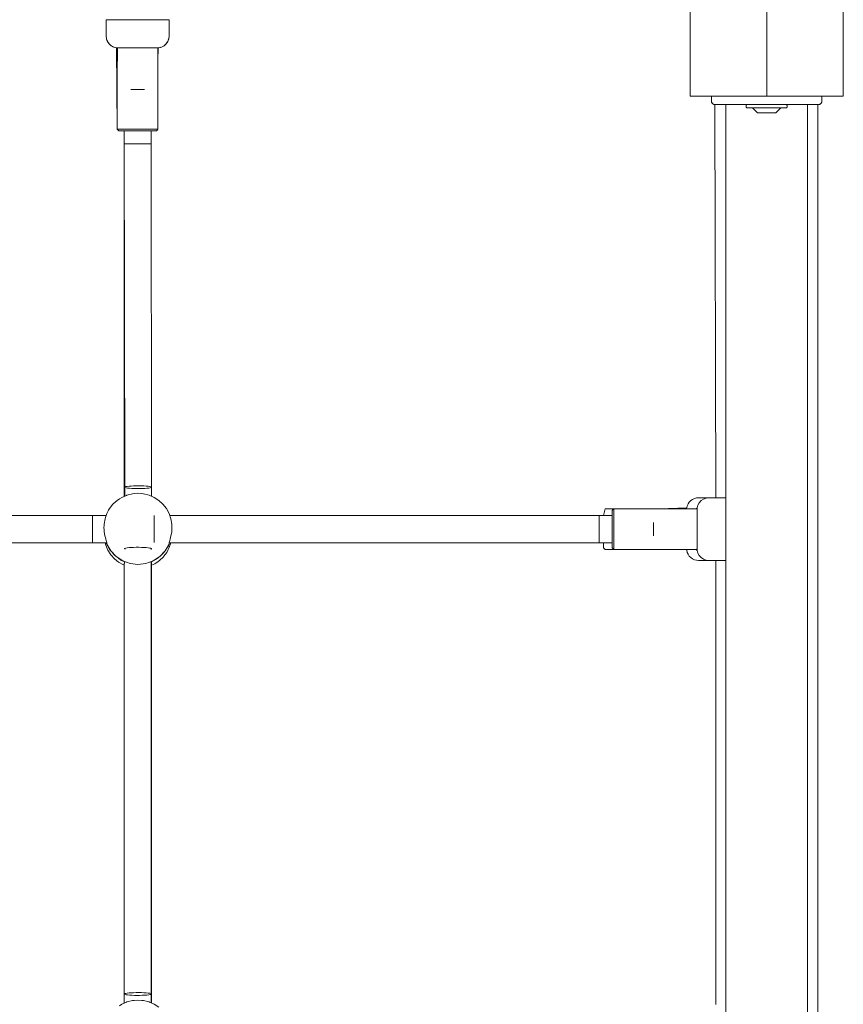
# Paper-space layout 'Sht-3' of a CAD drawing. Units: millimetres. Extents: x -4660 to 4765, y -5132 to 4942.
# Drawn here: x 2378 to 2862, y 1628 to 2207 of the extents above; entities that cross this region are included whole.
import ezdxf

# ---------------------------------------------------------------- set-up
doc = ezdxf.new("R2010")
doc.units = ezdxf.units.MM
for name, color, linetype, lineweight in [('EF-Climber-Mega Net-Rope', 7, 'Continuous', 5), ('EF-Climber-Mega Net-Steel handrail', 7, 'Continuous', 5), ('EF-Components- Rope Junctions', 7, 'Continuous', 5), ('EF-Components-Ali Ferrals', 7, 'Continuous', 5), ('EF-Components-Black Caps', 7, 'Continuous', 5), ('EF-Components-ZP Fastenings', 7, 'Continuous', 5), ('EF-Post-Timber', 7, 'Continuous', 5), ('Equipment-2D', 7, 'Continuous', 5), ('None', 7, 'Continuous', 5), ('Working-None', 7, 'Continuous', 5)]:
    doc.layers.add(name, color=color, linetype=linetype, lineweight=lineweight)

# ---------------------------------------------------------------- blocks, each defined once
blk = doc.blocks.new('Group')
at = {"layer": 'EF-Climber-Mega Net-Rope', "color": 7, "linetype": 'Continuous', "lineweight": 5, "transparency": 33554687}
for p, q in [((2439.03, 2141.86), (2439.31, 1932.28)), ((2439.31, 1932.28), (2439.03, 2141.86)), ((2439.03, 2141.86), (2439.31, 1932.28)), ((2439.09, 1926.78), (2439.03, 2141.86)), ((2439.03, 2141.86), (2439.09, 1926.78)), ((2455.09, 1926.8), (2454.79, 2141.86)), ((2454.79, 2141.86), (2455.09, 1926.8)), ((2439.32, 1926.88), (2439.31, 1931.93)), ((2439.31, 1931.93), (2439.32, 1926.88)), ((2439.32, 1926.88), (2439.31, 1931.93)), ((2439.31, 1931.93), (2439.32, 1926.88)), ((2077.84, 1915.43), (2428.38, 1915.43)), ((2465.84, 1915.43), (2726.15, 1915.43)), ((2077.44, 1899.43), (2428.78, 1899.43)), ((2465.44, 1899.43), (2726.15, 1899.43)), ((2439.09, 1887.26), (2439.09, 1628.37)), ((2439.09, 1628.37), (2439.09, 1887.26)), ((2454.87, 1888.25), (2454.88, 1633.86)), ((2455.09, 1888.33), (2455.07, 1633.64)), ((2455.07, 1633.64), (2455.09, 1888.33)), ((2454.88, 1633.51), (2454.88, 1628.49)), ((2455.07, 1633.63), (2455.07, 1628.4)), ((2455.07, 1628.4), (2455.07, 1633.63))]:
    blk.add_line(p, q, dxfattribs=at)
at = {"layer": 'EF-Climber-Mega Net-Steel handrail', "color": 7, "linetype": 'Continuous', "lineweight": 5, "transparency": 33554687}
for p, q in [((2784.61, 2162.45), (2784.61, 2159.45)), ((2784.61, 2159.45), (2784.71, 2158.84)), ((2784.71, 2158.84), (2784.99, 2158.28)), ((2784.99, 2158.28), (2785.44, 2157.84)), ((2785.44, 2157.84), (2785.99, 2157.55)), ((2785.99, 2157.55), (2786.61, 2157.45)), ((2786.61, 2157.45), (2839.61, 2157.45)), ((2793.15, 2157.45), (2793.15, -733.19)), ((2839.61, 2157.45), (2847.61, 2157.45)), ((2841.15, 2157.45), (2841.15, -733.19)), ((2847.61, 2157.45), (2848.23, 2157.55)), ((2848.23, 2157.55), (2848.79, 2157.84)), ((2848.79, 2157.84), (2849.23, 2158.28)), ((2849.23, 2158.28), (2849.52, 2158.84)), ((2849.52, 2158.84), (2849.61, 2159.45)), ((2849.61, 2162.45), (2849.61, 2159.45))]:
    blk.add_line(p, q, dxfattribs=at)
at = {"layer": 'EF-Components- Rope Junctions', "color": 7, "linetype": 'Continuous', "lineweight": 5, "transparency": 33554687}
for p, q in [((2434.83, 1924.33), (2436.16, 1925.2)), ((2436.16, 1925.2), (2437.59, 1926.13)), ((2437.59, 1926.13), (2440.28, 1927.3)), ((2440.28, 1927.3), (2440.62, 1927.45)), ((2440.62, 1927.45), (2443.82, 1928.25)), ((2443.82, 1928.25), (2444.8, 1928.33)), ((2444.8, 1928.33), (2447.11, 1928.53)), ((2447.11, 1928.53), (2449.43, 1928.33)), ((2449.43, 1928.33), (2450.4, 1928.25)), ((2450.4, 1928.25), (2453.61, 1927.45)), ((2453.61, 1927.45), (2456.63, 1926.13)), ((2456.63, 1926.13), (2459.4, 1924.33)), ((2429.85, 1918.55), (2430.37, 1919.51)), ((2430.37, 1919.51), (2432.4, 1922.11)), ((2432.4, 1922.11), (2432.58, 1922.27)), ((2432.58, 1922.27), (2434.83, 1924.33)), ((2459.4, 1924.33), (2461.83, 1922.11)), ((2461.83, 1922.11), (2463.86, 1919.51)), ((2463.86, 1919.51), (2465.43, 1916.62)), ((2427.18, 1910.27), (2427.72, 1913.52)), ((2427.72, 1913.52), (2428, 1914.32)), ((2428, 1914.32), (2428.8, 1916.62)), ((2428.8, 1916.62), (2429.85, 1918.55)), ((2465.43, 1916.62), (2466.5, 1913.52)), ((2466.5, 1913.52), (2467.04, 1910.27)), ((2427.15, 1909.47), (2427.11, 1908.32)), ((2427.11, 1908.32), (2427.15, 1907.06)), ((2427.18, 1910.27), (2427.15, 1909.47)), ((2467.04, 1910.27), (2467.08, 1909.47)), ((2467.11, 1908.32), (2467.07, 1907.07)), ((2467.08, 1909.47), (2467.11, 1908.32)), ((2427.15, 1907.06), (2427.27, 1905.82)), ((2427.27, 1905.82), (2427.42, 1904.79)), ((2427.42, 1904.79), (2427.67, 1903.49)), ((2427.67, 1903.49), (2427.93, 1902.45)), ((2427.93, 1902.45), (2428.19, 1901.55)), ((2466.3, 1902.46), (2466.04, 1901.55)), ((2466.55, 1903.49), (2466.3, 1902.46)), ((2466.81, 1904.79), (2466.55, 1903.49)), ((2466.96, 1905.82), (2466.81, 1904.79)), ((2467.07, 1907.07), (2466.96, 1905.82)), ((2427.79, 1899.43), (2428.14, 1898.01)), ((2428.14, 1898.01), (2429.4, 1895.07)), ((2428.19, 1901.55), (2428.43, 1900.78)), ((2428.43, 1900.78), (2428.62, 1900.19)), ((2428.44, 1899.43), (2428.78, 1898.75)), ((2428.62, 1900.19), (2428.75, 1899.74)), ((2428.75, 1899.74), (2428.78, 1899.54)), ((2428.78, 1899.54), (2428.78, 1899.47)), ((2428.78, 1899.47), (2428.78, 1898.51)), ((2428.78, 1898.51), (2431.07, 1894.59)), ((2429.67, 1897), (2430.4, 1895.54)), ((2463.16, 1894.59), (2465.44, 1898.51)), ((2464.06, 1896.15), (2464.99, 1897.54)), ((2464.06, 1896.15), (2464.99, 1897.54)), ((2464.93, 1895.41), (2465.51, 1896.51)), ((2464.99, 1897.54), (2465.17, 1898.04)), ((2464.99, 1897.54), (2465.17, 1898.04)), ((2465.48, 1899.74), (2465.44, 1899.54)), ((2465.44, 1899.54), (2465.44, 1899.47)), ((2465.44, 1898.51), (2465.44, 1899.47)), ((2465.44, 1898.79), (2465.67, 1899.43)), ((2465.44, 1898.79), (2465.67, 1899.43)), ((2465.61, 1900.19), (2465.48, 1899.74)), ((2465.51, 1896.51), (2466.49, 1899.43)), ((2465.8, 1900.79), (2465.61, 1900.19)), ((2466.04, 1901.55), (2465.8, 1900.79)), ((2429.4, 1895.07), (2431.12, 1892.36)), ((2430.4, 1895.54), (2430.77, 1895.1)), ((2431.07, 1894.59), (2434.26, 1891.23)), ((2431.12, 1892.36), (2433.26, 1889.96)), ((2432.27, 1893.33), (2433.39, 1892)), ((2433.39, 1892), (2433.86, 1891.65)), ((2434.26, 1891.23), (2438.14, 1888.69)), ((2435.71, 1890.28), (2437.11, 1889.24)), ((2456.09, 1888.69), (2459.97, 1891.23)), ((2457.49, 1889.61), (2459.06, 1890.51)), ((2457.49, 1889.61), (2459.06, 1890.51)), ((2459.06, 1890.51), (2459.48, 1890.91)), ((2459.06, 1890.51), (2459.48, 1890.91)), ((2459.76, 1888.9), (2462.08, 1891.12)), ((2459.97, 1891.23), (2463.16, 1894.59)), ((2461.17, 1892.49), (2462.43, 1893.68)), ((2461.17, 1892.49), (2462.43, 1893.68)), ((2462.08, 1891.12), (2462.41, 1891.55)), ((2462.41, 1891.55), (2464.02, 1893.68)), ((2462.43, 1893.68), (2462.75, 1894.17)), ((2462.43, 1893.68), (2462.75, 1894.17)), ((2464.02, 1893.68), (2464.93, 1895.41)), ((2433.26, 1889.96), (2435.75, 1887.94)), ((2435.75, 1887.94), (2438.54, 1886.34)), ((2437.11, 1889.24), (2437.91, 1888.84)), ((2438.14, 1888.69), (2442.5, 1887.11)), ((2438.39, 1888.6), (2439.11, 1888.24)), ((2438.54, 1886.34), (2439.09, 1886.13)), ((2439.11, 1888.34), (2439.11, 1888.24)), ((2439.11, 1888.24), (2439.11, 1888.34)), ((2439.11, 1887.26), (2439.11, 1888.24)), ((2439.11, 1888.24), (2439.11, 1887.26)), ((2442.5, 1887.11), (2447.11, 1886.58)), ((2447.11, 1886.58), (2451.73, 1887.11)), ((2451.73, 1887.11), (2456.09, 1888.69)), ((2455.09, 1887.16), (2455.11, 1887.21)), ((2455.11, 1887.21), (2455.09, 1887.16)), ((2455.09, 1886.13), (2457.11, 1887.08)), ((2455.11, 1888.24), (2455.59, 1888.51)), ((2455.11, 1888.24), (2455.59, 1888.51)), ((2455.11, 1888.34), (2455.11, 1888.24)), ((2455.11, 1887.21), (2455.11, 1888.24)), ((2457.11, 1887.08), (2459.03, 1888.4)), ((2459.03, 1888.4), (2459.76, 1888.9)), ((2443.82, 1629.85), (2440.62, 1629.04)), ((2444.8, 1629.93), (2443.82, 1629.85)), ((2447.11, 1630.12), (2444.8, 1629.93)), ((2449.43, 1629.93), (2447.11, 1630.12)), ((2450.4, 1629.85), (2449.43, 1629.93)), ((2453.61, 1629.04), (2450.4, 1629.85)), ((2437.59, 1627.72), (2436.16, 1626.79)), ((2440.28, 1628.89), (2437.59, 1627.72)), ((2440.62, 1629.04), (2440.28, 1628.89)), ((2453.94, 1628.89), (2453.61, 1629.04)), ((2456.63, 1627.72), (2453.94, 1628.89)), ((2459.4, 1625.92), (2456.63, 1627.72))]:
    blk.add_line(p, q, dxfattribs=at)
at = {"layer": 'EF-Components-Ali Ferrals', "color": 7, "linetype": 'Continuous', "lineweight": 5, "transparency": 33554687}
for p, q in [((2434.96, 2174.86), (2435.04, 2190.86)), ((2458.75, 2190.86), (2458.79, 2174.86)), ((2434.93, 2142.86), (2434.96, 2174.86)), ((2458.79, 2174.86), (2458.89, 2142.86)), ((2434.93, 2142.86), (2435.35, 2142.86)), ((2434.93, 2142.86), (2435.85, 2141.86)), ((2435.01, 2142.86), (2435.35, 2142.86)), ((2435.35, 2142.86), (2436.31, 2142.86)), ((2435.98, 2142.86), (2436.31, 2142.86)), ((2436.31, 2142.86), (2437.76, 2142.86)), ((2437.71, 2142.86), (2437.76, 2142.86)), ((2437.76, 2142.86), (2441.87, 2142.86)), ((2440.45, 2142.86), (2441.87, 2142.86)), ((2441.87, 2142.86), (2444.33, 2142.86)), ((2443.36, 2142.86), (2444.33, 2142.86)), ((2444.33, 2142.86), (2449.49, 2142.86)), ((2449.49, 2142.86), (2451.95, 2142.86)), ((2451.95, 2142.86), (2454.17, 2142.86)), ((2454.17, 2142.86), (2456.05, 2142.86)), ((2456.05, 2142.86), (2457.51, 2142.86)), ((2456.11, 2142.86), (2457.51, 2142.86)), ((2457.51, 2142.86), (2458.47, 2142.86)), ((2457.97, 2141.86), (2458.43, 2142.36)), ((2458.43, 2142.36), (2458.89, 2142.86)), ((2458.89, 2142.86), (2458.47, 2142.86)), ((2726.65, 1918.94), (2727.15, 1919.4)), ((2727.15, 1919.4), (2753.75, 1919.35)), ((2727.15, 1919.31), (2727.15, 1919.4)), ((2727.15, 1919.4), (2727.15, 1919.31)), ((2759.15, 1919.36), (2727.15, 1919.31)), ((2757.42, 1919.34), (2727.15, 1919.31)), ((2727.15, 1919.31), (2727.15, 1918.97)), ((2727.15, 1919.31), (2727.15, 1918.97)), ((2775.67, 1919.38), (2759.15, 1919.36)), ((2726.15, 1918.48), (2726.65, 1918.94)), ((2726.15, 1918.08), (2726.15, 1918.48)), ((2726.15, 1917.18), (2726.15, 1918.08)), ((2726.15, 1915.83), (2726.15, 1917.18)), ((2726.15, 1915.83), (2726.15, 1914.08)), ((2726.15, 1914.08), (2726.15, 1915.83)), ((2726.15, 1912.02), (2726.15, 1914.08)), ((2727.15, 1918.97), (2727.15, 1918.4)), ((2727.15, 1918.97), (2727.15, 1918.4)), ((2727.15, 1918.4), (2727.15, 1918)), ((2727.15, 1918.4), (2727.15, 1918)), ((2727.15, 1918), (2727.15, 1916.7)), ((2727.15, 1918), (2727.15, 1916.7)), ((2727.15, 1916.7), (2727.15, 1916.53)), ((2727.15, 1916.7), (2727.15, 1916.53)), ((2727.15, 1916.53), (2727.15, 1914.64)), ((2727.15, 1916.53), (2727.15, 1914.64)), ((2727.15, 1914.64), (2727.15, 1914.34)), ((2727.15, 1914.64), (2727.15, 1914.34)), ((2727.15, 1914.34), (2727.15, 1912.41)), ((2727.15, 1914.34), (2727.15, 1912.41)), ((2726.15, 1909.75), (2726.15, 1912.02)), ((2726.15, 1907.37), (2726.15, 1909.75)), ((2727.15, 1912.41), (2727.15, 1911.65)), ((2727.15, 1912.41), (2727.15, 1911.65)), ((2727.15, 1911.65), (2727.15, 1909.94)), ((2727.15, 1911.65), (2727.15, 1909.94)), ((2727.15, 1909.94), (2727.15, 1908.65)), ((2727.15, 1909.94), (2727.15, 1908.65)), ((2727.15, 1908.65), (2727.15, 1907.36)), ((2727.15, 1908.65), (2727.15, 1907.36)), ((2726.15, 1904.99), (2726.15, 1907.37)), ((2726.15, 1902.72), (2726.15, 1904.99)), ((2726.15, 1900.68), (2726.15, 1902.72)), ((2727.15, 1907.36), (2727.15, 1905.46)), ((2727.15, 1907.36), (2727.15, 1905.46)), ((2727.15, 1905.46), (2727.15, 1904.78)), ((2727.15, 1905.46), (2727.15, 1904.78)), ((2727.15, 1904.78), (2727.15, 1902.41)), ((2727.15, 1904.78), (2727.15, 1902.41)), ((2727.15, 1902.41), (2727.15, 1902.33)), ((2727.15, 1902.41), (2727.15, 1902.33)), ((2727.15, 1902.33), (2727.15, 1900.11)), ((2727.15, 1902.33), (2727.15, 1900.11)), ((2726.15, 1898.95), (2726.15, 1900.68)), ((2726.15, 1898.95), (2726.15, 1897.61)), ((2726.15, 1897.61), (2726.15, 1898.95)), ((2726.15, 1896.74), (2726.15, 1897.61)), ((2726.15, 1896.36), (2726.15, 1896.74)), ((2727.15, 1895.44), (2726.15, 1896.36)), ((2727.15, 1900.11), (2727.15, 1899.43)), ((2727.15, 1900.11), (2727.15, 1899.43)), ((2727.15, 1899.43), (2727.15, 1898.24)), ((2727.15, 1899.43), (2727.15, 1898.24)), ((2727.15, 1898.24), (2727.15, 1897.27)), ((2727.15, 1898.24), (2727.15, 1897.27)), ((2727.15, 1897.27), (2727.15, 1896.79)), ((2727.15, 1897.27), (2727.15, 1896.79)), ((2727.15, 1896.79), (2727.15, 1895.86)), ((2727.15, 1896.79), (2727.15, 1895.86)), ((2727.15, 1895.86), (2727.15, 1895.85)), ((2727.15, 1895.86), (2727.15, 1895.85)), ((2727.15, 1895.85), (2727.15, 1895.44)), ((2727.15, 1895.85), (2727.15, 1895.44)), ((2727.15, 1895.44), (2759.15, 1895.43)), ((2759.15, 1895.43), (2775.56, 1895.45))]:
    blk.add_line(p, q, dxfattribs=at)
at = {"layer": 'EF-Components-Black Caps', "color": 7, "linetype": 'Continuous', "lineweight": 5, "transparency": 33554687}
for p, q in [((2428.4, 2207.36), (2442.79, 2207.36)), ((2428.4, 2207.36), (2428.4, 2197.78)), ((2442.79, 2207.36), (2446.09, 2207.36)), ((2446.09, 2207.36), (2446.9, 2207.36)), ((2446.09, 2207.36), (2446.9, 2207.36)), ((2446.9, 2207.36), (2446.9, 2207.36)), ((2446.9, 2207.36), (2446.9, 2207.36)), ((2446.9, 2207.36), (2446.9, 2207.36)), ((2447.7, 2207.36), (2446.9, 2207.36)), ((2446.9, 2207.36), (2447.7, 2207.36)), ((2446.9, 2207.36), (2446.9, 2207.36)), ((2447.7, 2207.36), (2451.02, 2207.36)), ((2451.02, 2207.36), (2465.4, 2207.36)), ((2465.4, 2207.36), (2465.39, 2197.78)), ((2428.4, 2197.78), (2428.61, 2196.13)), ((2465.19, 2196.13), (2465.39, 2197.78)), ((2428.61, 2196.13), (2429.19, 2194.58)), ((2429.19, 2194.58), (2430.12, 2193.2)), ((2430.12, 2193.2), (2431.35, 2192.08)), ((2431.35, 2192.08), (2432.81, 2191.29)), ((2461, 2191.29), (2462.45, 2192.08)), ((2462.45, 2192.08), (2463.68, 2193.2)), ((2463.68, 2193.2), (2464.61, 2194.58)), ((2464.61, 2194.58), (2465.19, 2196.13)), ((2432.81, 2191.29), (2434.4, 2190.86)), ((2434.4, 2190.86), (2459.39, 2190.86)), ((2459.39, 2190.86), (2461, 2191.29)), ((2778.52, 1924.19), (2779.89, 1925.12)), ((2779.89, 1925.12), (2781.45, 1925.7)), ((2781.45, 1925.7), (2783.1, 1925.9)), ((2783.1, 1925.9), (2793.15, 1925.91)), ((2776.15, 1919.9), (2775.55, 1919.38)), ((2776.15, 1919.9), (2776.15, 1919.78)), ((2776.18, 1919.9), (2776.15, 1919.9)), ((2776.15, 1919.78), (2776.15, 1919.9)), ((2776.15, 1919.78), (2776.15, 1919.71)), ((2776.15, 1919.71), (2776.15, 1919.78)), ((2776.15, 1919.71), (2776.15, 1919.19)), ((2776.15, 1919.19), (2776.15, 1919.71)), ((2776.15, 1919.19), (2776.15, 1919.16)), ((2776.15, 1919.16), (2776.15, 1919.19)), ((2776.15, 1919.16), (2776.15, 1918.37)), ((2776.15, 1918.37), (2776.15, 1919.16)), ((2776.17, 1919.9), (2776.6, 1921.51)), ((2776.17, 1919.83), (2776.17, 1919.79)), ((2776.17, 1919.79), (2776.17, 1919.78)), ((2776.17, 1919.78), (2776.17, 1919.73)), ((2776.17, 1919.51), (2776.17, 1919.35)), ((2776.17, 1919.35), (2776.17, 1919.32)), ((2776.17, 1919.32), (2776.17, 1919.26)), ((2776.6, 1921.51), (2777.4, 1922.97)), ((2777.4, 1922.97), (2778.52, 1924.19)), ((2776.15, 1918.37), (2776.15, 1917.9)), ((2776.15, 1917.9), (2776.15, 1918.37)), ((2776.15, 1917.9), (2776.15, 1917.26)), ((2776.15, 1917.26), (2776.15, 1917.9)), ((2776.15, 1917.26), (2776.15, 1916.15)), ((2776.15, 1916.15), (2776.15, 1917.26)), ((2776.15, 1916.15), (2776.15, 1915.9)), ((2776.15, 1915.9), (2776.15, 1916.15)), ((2776.15, 1915.9), (2776.15, 1914.32)), ((2776.15, 1914.32), (2776.15, 1915.9)), ((2776.15, 1914.32), (2776.15, 1913.95)), ((2776.15, 1913.95), (2776.15, 1914.32)), ((2776.15, 1913.95), (2776.15, 1912.56)), ((2776.15, 1912.56), (2776.15, 1913.95)), ((2776.17, 1918.88), (2776.17, 1918.6)), ((2776.17, 1918.6), (2776.17, 1918.47)), ((2776.17, 1917.95), (2776.17, 1917.84)), ((2776.17, 1917.84), (2776.17, 1917.57)), ((2776.17, 1917.57), (2776.17, 1917.4)), ((2776.17, 1916.75), (2776.17, 1916.27)), ((2776.17, 1916.27), (2776.17, 1916.15)), ((2776.17, 1916.15), (2776.17, 1916.07)), ((2776.17, 1915.31), (2776.17, 1914.74)), ((2776.17, 1914.74), (2776.17, 1914.52)), ((2776.17, 1913.66), (2776.17, 1913.02)), ((2776.15, 1912.56), (2776.15, 1911.41)), ((2776.15, 1911.41), (2776.15, 1912.56)), ((2776.15, 1911.41), (2776.15, 1910.67)), ((2776.15, 1910.67), (2776.15, 1911.41)), ((2776.15, 1910.67), (2776.15, 1908.69)), ((2776.15, 1908.69), (2776.15, 1910.67)), ((2776.15, 1908.69), (2776.15, 1906.68)), ((2776.15, 1906.68), (2776.15, 1908.69)), ((2776.17, 1913.02), (2776.17, 1912.78)), ((2776.17, 1911.85), (2776.17, 1911.15)), ((2776.17, 1911.15), (2776.17, 1910.91)), ((2776.17, 1909.93), (2776.17, 1909.53)), ((2776.17, 1909.53), (2776.17, 1909.19)), ((2776.17, 1909.19), (2776.17, 1908.69)), ((2776.17, 1908.69), (2776.17, 1907.18)), ((2776.15, 1906.68), (2776.15, 1905.9)), ((2776.15, 1905.9), (2776.15, 1906.68)), ((2776.15, 1905.9), (2776.15, 1904.69)), ((2776.15, 1904.69), (2776.15, 1905.9)), ((2776.15, 1904.69), (2776.15, 1903.18)), ((2776.15, 1903.18), (2776.15, 1904.69)), ((2776.15, 1903.18), (2776.15, 1902.77)), ((2776.15, 1902.77), (2776.15, 1903.18)), ((2776.15, 1902.77), (2776.15, 1900.97)), ((2776.15, 1900.97), (2776.15, 1902.77)), ((2776.17, 1907.18), (2776.17, 1906.93)), ((2776.17, 1905.93), (2776.17, 1905.18)), ((2776.17, 1905.18), (2776.17, 1904.94)), ((2776.17, 1903.97), (2776.17, 1903.24)), ((2776.17, 1903.24), (2776.17, 1903.18)), ((2776.17, 1903.18), (2776.17, 1903.01)), ((2776.17, 1902.09), (2776.17, 1901.4)), ((2776.15, 1900.97), (2776.15, 1900.67)), ((2776.15, 1900.67), (2776.15, 1900.97)), ((2776.15, 1900.67), (2776.15, 1899.33)), ((2776.15, 1899.33), (2776.15, 1900.67)), ((2776.15, 1899.33), (2776.15, 1898.52)), ((2776.15, 1898.52), (2776.15, 1899.33)), ((2776.15, 1898.52), (2776.15, 1897.9)), ((2776.15, 1897.9), (2776.15, 1898.52)), ((2776.15, 1897.9), (2776.15, 1896.77)), ((2776.15, 1896.77), (2776.15, 1897.9)), ((2776.15, 1896.77), (2776.15, 1896.72)), ((2776.15, 1896.72), (2776.15, 1896.77)), ((2776.15, 1896.72), (2776.15, 1895.82)), ((2776.15, 1895.82), (2776.15, 1896.72)), ((2776.17, 1901.4), (2776.17, 1901.19)), ((2776.17, 1900.35), (2776.17, 1899.87)), ((2776.17, 1899.87), (2776.17, 1899.72)), ((2776.17, 1899.72), (2776.17, 1899.54)), ((2776.17, 1898.79), (2776.17, 1898.24)), ((2776.17, 1898.24), (2776.17, 1898.08)), ((2776.17, 1897.46), (2776.17, 1896.99)), ((2776.17, 1896.99), (2776.17, 1896.87)), ((2776.17, 1896.39), (2776.17, 1896.02)), ((2776.17, 1896.02), (2776.17, 1895.93)), ((2775.42, 1895.56), (2776.15, 1894.93)), ((2776.15, 1895.82), (2776.15, 1895.61)), ((2776.15, 1895.61), (2776.15, 1895.82)), ((2776.15, 1895.61), (2776.15, 1895.22)), ((2776.15, 1895.22), (2776.15, 1895.61)), ((2776.15, 1895.22), (2776.15, 1895)), ((2776.15, 1895), (2776.15, 1895.22)), ((2776.15, 1895), (2776.15, 1894.93)), ((2776.15, 1894.93), (2776.15, 1895)), ((2776.15, 1894.93), (2776.18, 1894.93)), ((2776.17, 1895.59), (2776.17, 1895.34)), ((2776.17, 1895.34), (2776.17, 1895.29)), ((2776.17, 1895.11), (2776.17, 1894.97)), ((2776.17, 1894.97), (2776.17, 1894.97)), ((2776.17, 1894.93), (2776.6, 1893.33)), ((2776.17, 1894.93), (2776.17, 1894.93)), ((2776.6, 1893.33), (2777.4, 1891.87)), ((2777.4, 1891.87), (2778.52, 1890.64)), ((2778.52, 1890.64), (2779.89, 1889.71)), ((2779.89, 1889.71), (2781.45, 1889.13)), ((2781.45, 1889.13), (2783.1, 1888.94)), ((2783.1, 1888.94), (2793.15, 1888.91))]:
    blk.add_line(p, q, dxfattribs=at)
at = {"layer": 'EF-Components-ZP Fastenings', "color": 7, "linetype": 'Continuous', "lineweight": 5, "transparency": 33554687}
for p, q in [((2862.21, 2162.52), (2862.15, 2207.49)), ((2772.21, 2162.38), (2817.18, 2162.45)), ((2772.21, 2162.45), (2772.21, 2162.38)), ((2805.13, 2157.09), (2805.11, 2156.95)), ((2805.11, 2156.95), (2805.11, 2155.95)), ((2805.2, 2157.24), (2805.13, 2157.09)), ((2805.32, 2157.36), (2805.2, 2157.24)), ((2805.48, 2157.44), (2805.32, 2157.36)), ((2805.61, 2157.45), (2805.48, 2157.44)), ((2828.7, 2157.44), (2828.61, 2157.45)), ((2828.86, 2157.36), (2828.7, 2157.44)), ((2828.98, 2157.24), (2828.86, 2157.36)), ((2829.05, 2157.09), (2828.98, 2157.24)), ((2829.11, 2156.95), (2829.05, 2157.09)), ((2829.11, 2155.95), (2829.11, 2156.95)), ((2862.15, 2162.52), (2862.21, 2162.52)), ((2805.11, 2155.95), (2805.13, 2155.82)), ((2805.13, 2155.82), (2805.2, 2155.67)), ((2805.2, 2155.67), (2805.32, 2155.54)), ((2805.32, 2155.54), (2805.48, 2155.47)), ((2805.48, 2155.47), (2805.61, 2155.45)), ((2805.61, 2155.45), (2828.61, 2155.45)), ((2808.86, 2155.45), (2811.71, 2152.6)), ((2811.71, 2152.6), (2811.81, 2152.52)), ((2811.81, 2152.52), (2811.94, 2152.47)), ((2811.94, 2152.47), (2812.07, 2152.45)), ((2812.07, 2152.45), (2813.14, 2152.45)), ((2812.46, 2152.48), (2812.45, 2152.47)), ((2812.45, 2152.47), (2812.46, 2152.48)), ((2812.45, 2152.47), (2812.45, 2152.47)), ((2812.45, 2152.47), (2812.45, 2152.47)), ((2812.45, 2152.47), (2812.45, 2152.47)), ((2812.45, 2152.47), (2812.45, 2152.47)), ((2812.46, 2152.48), (2812.5, 2152.48)), ((2812.5, 2152.48), (2812.59, 2152.49)), ((2812.59, 2152.49), (2812.66, 2152.49)), ((2812.66, 2152.49), (2812.72, 2152.48)), ((2812.72, 2152.48), (2812.84, 2152.47)), ((2812.84, 2152.47), (2812.85, 2152.47)), ((2812.85, 2152.47), (2812.86, 2152.47)), ((2812.86, 2152.47), (2813.08, 2152.46)), ((2812.86, 2152.47), (2812.86, 2152.47)), ((2813.08, 2152.46), (2813.14, 2152.45)), ((2813.14, 2152.45), (2816.4, 2152.45)), ((2816.4, 2152.45), (2816.46, 2152.46)), ((2816.46, 2152.46), (2816.69, 2152.47)), ((2816.69, 2152.47), (2816.69, 2152.47)), ((2816.69, 2152.47), (2816.7, 2152.47)), ((2816.7, 2152.47), (2816.72, 2152.47)), ((2816.72, 2152.47), (2816.75, 2152.47)), ((2816.75, 2152.47), (2816.75, 2152.47)), ((2816.75, 2152.47), (2816.76, 2152.47)), ((2816.76, 2152.47), (2816.9, 2152.48)), ((2816.9, 2152.48), (2817.11, 2152.49)), ((2817.11, 2152.49), (2817.32, 2152.48)), ((2817.32, 2152.48), (2817.46, 2152.47)), ((2817.46, 2152.47), (2817.47, 2152.47)), ((2817.47, 2152.47), (2817.49, 2152.47)), ((2817.49, 2152.47), (2817.52, 2152.47)), ((2817.52, 2152.47), (2817.53, 2152.47)), ((2817.52, 2152.47), (2817.53, 2152.47)), ((2817.53, 2152.47), (2817.76, 2152.46)), ((2817.76, 2152.46), (2817.82, 2152.45)), ((2817.82, 2152.45), (2822.15, 2152.45)), ((2821.08, 2152.45), (2821.13, 2152.46)), ((2821.13, 2152.46), (2821.35, 2152.47)), ((2821.35, 2152.47), (2821.36, 2152.47)), ((2821.36, 2152.47), (2821.38, 2152.47)), ((2821.38, 2152.47), (2821.41, 2152.47)), ((2821.41, 2152.47), (2821.51, 2152.48)), ((2821.51, 2152.48), (2821.56, 2152.49)), ((2821.56, 2152.49), (2821.64, 2152.49)), ((2821.64, 2152.49), (2821.71, 2152.48)), ((2821.71, 2152.48), (2821.77, 2152.47)), ((2821.77, 2152.47), (2821.77, 2152.47)), ((2822.15, 2152.45), (2822.28, 2152.47)), ((2822.28, 2152.47), (2822.41, 2152.52)), ((2822.41, 2152.52), (2822.51, 2152.6)), ((2822.51, 2152.6), (2825.36, 2155.45)), ((2828.61, 2155.45), (2828.7, 2155.47)), ((2828.7, 2155.47), (2828.86, 2155.54)), ((2828.86, 2155.54), (2828.98, 2155.67)), ((2828.98, 2155.67), (2829.05, 2155.82)), ((2829.05, 2155.82), (2829.11, 2155.95))]:
    blk.add_line(p, q, dxfattribs=at)
at = {"layer": 'EF-Post-Timber', "color": 7, "linetype": 'Continuous', "lineweight": 5, "transparency": 33554687}
for p, q in [((2772.15, 2252.45), (2772.15, 2162.45)), ((2817.15, 2252.45), (2817.15, 2162.45)), ((2817.15, 2162.45), (2817.15, 2252.45)), ((2862.15, 2162.45), (2862.15, 2252.45)), ((2772.15, 2162.45), (2862.15, 2162.45))]:
    blk.add_line(p, q, dxfattribs=at)
at = {"layer": 'Equipment-2D', "color": 7, "linetype": 'Continuous', "lineweight": 5, "transparency": 33554687}
for p, q in [((2465.4, 2197.78), (2465.4, 2207.36)), ((2428.4, 2197.78), (2428.51, 2196.54)), ((2465.28, 2196.48), (2465.4, 2197.78)), ((2428.51, 2196.54), (2428.6, 2196.21)), ((2428.65, 2196.02), (2428.84, 2195.34)), ((2428.84, 2195.34), (2429.15, 2194.7)), ((2429.24, 2194.51), (2429.38, 2194.21)), ((2429.38, 2194.21), (2430.11, 2193.2)), ((2430.11, 2193.2), (2431.01, 2192.34)), ((2431.01, 2192.34), (2431.26, 2192.16)), ((2431.53, 2191.99), (2432.04, 2191.64)), ((2432.04, 2191.64), (2432.61, 2191.4)), ((2461.43, 2191.5), (2462.05, 2191.87)), ((2462.51, 2192.13), (2462.56, 2192.16)), ((2462.56, 2192.16), (2463.54, 2193.03)), ((2463.54, 2193.03), (2463.65, 2193.17)), ((2463.75, 2193.3), (2464.33, 2194.06)), ((2464.33, 2194.06), (2464.56, 2194.5)), ((2464.65, 2194.68), (2464.92, 2195.23)), ((2464.92, 2195.23), (2465.17, 2196.08)), ((2465.19, 2196.16), (2465.28, 2196.48)), ((2432.94, 2191.25), (2433.19, 2191.14)), ((2433.19, 2191.14), (2434.4, 2190.86)), ((2434.4, 2190.86), (2434.91, 2142.86)), ((2458.77, 2183.52), (2458.91, 2190.86)), ((2460.06, 2191.04), (2460.2, 2191.06)), ((2460.2, 2191.06), (2460.38, 2191.12)), ((2461.29, 2191.45), (2461.43, 2191.5)), ((2784.61, 2159.45), (2784.65, 2159.06)), ((2784.65, 2159.06), (2784.7, 2158.9)), ((2784.73, 2158.79), (2784.77, 2158.69)), ((2784.77, 2158.69), (2784.95, 2158.34)), ((2784.95, 2158.34), (2784.98, 2158.3)), ((2785.04, 2158.23), (2785.2, 2158.04)), ((2785.2, 2158.04), (2785.39, 2157.88)), ((2785.46, 2157.82), (2785.5, 2157.79)), ((2785.5, 2157.79), (2785.85, 2157.61)), ((2785.85, 2157.61), (2785.95, 2157.58)), ((2786.06, 2157.54), (2786.22, 2157.49)), ((2786.22, 2157.49), (2786.61, 2157.45)), ((2786.61, 2157.45), (2787.14, 1925.9)), ((2847.15, 2157.45), (2847.61, -733.19)), ((2847.37, 2157.42), (2847.15, 2157.45)), ((2847.6, 2157.41), (2847.37, 2157.42)), ((2847.82, 2157.43), (2847.6, 2157.41)), ((2848.04, 2157.47), (2847.82, 2157.43)), ((2848.26, 2157.54), (2848.04, 2157.47)), ((2848.47, 2157.63), (2848.26, 2157.54)), ((2848.66, 2157.74), (2848.47, 2157.63)), ((2848.76, 2157.82), (2848.66, 2157.74)), ((2848.83, 2157.88), (2849.02, 2158.03)), ((2849.02, 2158.03), (2849.17, 2158.2)), ((2849.17, 2158.2), (2849.2, 2158.25)), ((2849.25, 2158.32), (2849.3, 2158.38)), ((2849.3, 2158.38), (2849.41, 2158.58)), ((2849.41, 2158.58), (2849.49, 2158.79)), ((2849.49, 2158.79), (2849.5, 2158.8)), ((2849.52, 2158.89), (2849.56, 2159)), ((2849.56, 2159), (2849.6, 2159.23)), ((2849.6, 2159.23), (2849.61, 2159.45)), ((2434.91, 2142.86), (2434.93, 2142.86)), ((2435.85, 2141.86), (2457.99, 2141.86)), ((2438.91, 2141.86), (2439.09, 1926.78)), ((2454.91, 2141.86), (2455.09, 1926.8)), ((2457.99, 2141.86), (2457.99, 2141.88)), ((2772.46, 1924.23), (2773.47, 1924.96)), ((2773.47, 1924.96), (2774.6, 1925.5)), ((2774.6, 1925.5), (2775.8, 1925.83)), ((2775.8, 1925.83), (2777.04, 1925.94)), ((2777.04, 1925.94), (2786.74, 1925.93)), ((2786.74, 1925.93), (2786.77, 1925.92)), ((2786.77, 1925.92), (2786.8, 1925.91)), ((2786.8, 1925.91), (2786.81, 1925.9)), ((2721.11, 1915.44), (2722.11, 1919.44)), ((2722.11, 1919.44), (2754.11, 1919.44)), ((2754.11, 1919.44), (2770.12, 1919.94)), ((2770.12, 1919.94), (2770.4, 1921.15)), ((2770.4, 1921.15), (2770.9, 1922.29)), ((2770.9, 1922.29), (2771.6, 1923.33)), ((2771.6, 1923.33), (2772.46, 1924.23)), ((2077.84, 1915.44), (2428.39, 1915.44)), ((2465.84, 1915.44), (2721.11, 1915.44)), ((2721.11, 1899.43), (2721.11, 1896.36)), ((2721.11, 1896.36), (2722.11, 1895.44)), ((2722.11, 1895.44), (2745.28, 1895.44)), ((2762.29, 1895.44), (2770.12, 1895.44)), ((2770.12, 1895.44), (2770.12, 1894.94)), ((2770.12, 1894.94), (2770.4, 1893.72)), ((2770.4, 1893.72), (2770.9, 1892.58)), ((2770.9, 1892.58), (2771.6, 1891.54)), ((2771.6, 1891.54), (2772.46, 1890.64)), ((2772.46, 1890.64), (2773.47, 1889.92)), ((2439.09, 1886.13), (2439.09, 1628.37)), ((2455.09, 1886.13), (2455.09, 1628.39)), ((2773.47, 1889.92), (2774.6, 1889.38)), ((2774.6, 1889.38), (2775.8, 1889.05)), ((2775.8, 1889.05), (2777.04, 1888.94)), ((2777.04, 1888.94), (2783.54, 1888.94)), ((2787.15, 1888.93), (2787.15, 1627.49))]:
    blk.add_line(p, q, dxfattribs=at)
at = {"layer": 'None', "color": 7, "linetype": 'Continuous', "lineweight": 5, "transparency": 33554687}
for p, q in [((2442.92, 2166.26), (2450.9, 2166.26)), ((2438.93, 2134.26), (2454.89, 2134.26)), ((2439.11, 1932.16), (2439.37, 1932.32)), ((2439.16, 1932), (2439.11, 1932.16)), ((2439.5, 1931.84), (2439.16, 1932)), ((2439.37, 1932.32), (2439.93, 1932.47)), ((2440.15, 1931.69), (2439.5, 1931.84)), ((2439.93, 1932.47), (2440.77, 1932.6)), ((2441.05, 1931.56), (2440.15, 1931.69)), ((2440.77, 1932.6), (2441.85, 1932.72)), ((2442.19, 1931.45), (2441.05, 1931.56)), ((2441.85, 1932.72), (2443.12, 1932.81)), ((2443.52, 1931.36), (2442.19, 1931.45)), ((2443.12, 1932.81), (2444.56, 1932.88)), ((2444.99, 1931.31), (2443.52, 1931.36)), ((2444.56, 1932.88), (2446.08, 1932.92)), ((2446.53, 1931.28), (2444.99, 1931.31)), ((2446.08, 1932.92), (2447.65, 1932.92)), ((2448.1, 1931.28), (2446.53, 1931.28)), ((2447.65, 1932.92), (2449.2, 1932.89)), ((2449.63, 1931.32), (2448.1, 1931.28)), ((2449.2, 1932.89), (2450.66, 1932.84)), ((2451.06, 1931.39), (2449.63, 1931.32)), ((2450.66, 1932.84), (2451.99, 1932.75)), ((2452.34, 1931.48), (2451.06, 1931.39)), ((2451.99, 1932.75), (2453.13, 1932.64)), ((2453.42, 1931.6), (2452.34, 1931.48)), ((2453.13, 1932.64), (2454.04, 1932.51)), ((2454.25, 1931.73), (2453.42, 1931.6)), ((2454.04, 1932.51), (2454.68, 1932.36)), ((2454.81, 1931.88), (2454.25, 1931.73)), ((2454.68, 1932.36), (2455.03, 1932.2)), ((2455.07, 1932.04), (2454.81, 1931.88)), ((2455.03, 1932.2), (2455.07, 1932.04)), ((2420.3, 1915.31), (2420.3, 1915.5)), ((2420.3, 1915.5), (2420.3, 1915.38)), ((2420.3, 1915.38), (2420.3, 1914.96)), ((2420.3, 1914.82), (2420.3, 1915.31)), ((2420.3, 1914.96), (2420.3, 1914.25)), ((2420.3, 1914.05), (2420.3, 1914.82)), ((2420.3, 1914.25), (2420.3, 1913.29)), ((2420.3, 1913.02), (2420.3, 1914.05)), ((2420.3, 1913.29), (2420.3, 1912.1)), ((2456.69, 1915.31), (2456.69, 1915.5)), ((2456.69, 1915.5), (2456.69, 1915.38)), ((2456.69, 1915.38), (2456.69, 1914.96)), ((2456.69, 1914.82), (2456.69, 1915.31)), ((2456.69, 1914.96), (2456.69, 1914.25)), ((2456.69, 1914.05), (2456.69, 1914.82)), ((2456.69, 1914.25), (2456.69, 1913.29)), ((2456.69, 1913.02), (2456.69, 1914.05)), ((2456.69, 1913.29), (2456.69, 1912.1)), ((2718.55, 1915.23), (2718.55, 1915.42)), ((2718.55, 1915.42), (2718.55, 1915.31)), ((2718.55, 1915.31), (2718.55, 1914.89)), ((2718.55, 1914.73), (2718.55, 1915.23)), ((2718.55, 1914.89), (2718.55, 1914.19)), ((2718.55, 1913.96), (2718.55, 1914.73)), ((2718.55, 1914.19), (2718.55, 1913.23)), ((2718.55, 1912.93), (2718.55, 1913.96)), ((2718.55, 1913.23), (2718.55, 1912.04)), ((2420.3, 1911.79), (2420.3, 1913.02)), ((2420.3, 1912.1), (2420.3, 1910.73)), ((2420.3, 1910.39), (2420.3, 1911.79)), ((2420.3, 1910.73), (2420.3, 1909.24)), ((2420.3, 1908.88), (2420.3, 1910.39)), ((2420.3, 1909.24), (2420.3, 1907.69)), ((2420.3, 1907.31), (2420.3, 1908.88)), ((2420.3, 1907.69), (2420.3, 1906.12)), ((2456.69, 1911.79), (2456.69, 1913.02)), ((2456.69, 1912.1), (2456.69, 1910.73)), ((2456.69, 1910.39), (2456.69, 1911.79)), ((2456.69, 1910.73), (2456.69, 1909.24)), ((2456.69, 1908.88), (2456.69, 1910.39)), ((2456.69, 1909.24), (2456.69, 1907.69)), ((2456.69, 1907.31), (2456.69, 1908.88)), ((2456.69, 1907.69), (2456.69, 1906.12)), ((2718.55, 1911.69), (2718.55, 1912.93)), ((2718.55, 1912.04), (2718.55, 1910.68)), ((2718.55, 1910.29), (2718.55, 1911.69)), ((2718.55, 1910.68), (2718.55, 1909.19)), ((2718.55, 1908.78), (2718.55, 1910.29)), ((2718.55, 1909.19), (2718.55, 1907.64)), ((2718.55, 1907.22), (2718.55, 1908.78)), ((2718.55, 1907.64), (2718.55, 1906.07)), ((2750.55, 1911.33), (2750.55, 1911.42)), ((2750.55, 1911.42), (2750.55, 1911.37)), ((2750.55, 1911.37), (2750.55, 1911.16)), ((2750.55, 1911.08), (2750.55, 1911.33)), ((2750.55, 1911.16), (2750.55, 1910.81)), ((2750.55, 1910.69), (2750.55, 1911.08)), ((2750.55, 1910.81), (2750.55, 1910.33)), ((2750.55, 1910.18), (2750.55, 1910.69)), ((2750.55, 1910.33), (2750.55, 1909.73)), ((2750.55, 1909.56), (2750.55, 1910.18)), ((2750.55, 1909.73), (2750.55, 1909.05)), ((2750.55, 1908.86), (2750.55, 1909.56)), ((2750.55, 1909.05), (2750.55, 1908.31)), ((2750.55, 1908.1), (2750.55, 1908.86)), ((2750.55, 1908.31), (2750.55, 1907.53)), ((2750.55, 1907.32), (2750.55, 1908.1)), ((2750.55, 1907.53), (2750.55, 1906.75)), ((2420.3, 1905.76), (2420.3, 1907.31)), ((2420.3, 1906.12), (2420.3, 1904.61)), ((2420.3, 1904.27), (2420.3, 1905.76)), ((2420.3, 1904.61), (2420.3, 1903.21)), ((2420.3, 1902.9), (2420.3, 1904.27)), ((2420.3, 1903.21), (2420.3, 1901.98)), ((2420.3, 1901.71), (2420.3, 1902.9)), ((2420.3, 1901.98), (2420.3, 1900.95)), ((2420.3, 1900.75), (2420.3, 1901.71)), ((2456.69, 1905.76), (2456.69, 1907.31)), ((2456.69, 1906.12), (2456.69, 1904.61)), ((2456.69, 1904.27), (2456.69, 1905.76)), ((2456.69, 1904.61), (2456.69, 1903.21)), ((2456.69, 1902.9), (2456.69, 1904.27)), ((2456.69, 1903.21), (2456.69, 1901.98)), ((2456.69, 1901.71), (2456.69, 1902.9)), ((2456.69, 1901.98), (2456.69, 1900.95)), ((2456.69, 1900.75), (2456.69, 1901.71)), ((2718.55, 1905.66), (2718.55, 1907.22)), ((2718.55, 1906.07), (2718.55, 1904.56)), ((2718.55, 1904.17), (2718.55, 1905.66)), ((2718.55, 1904.56), (2718.55, 1903.16)), ((2718.55, 1902.81), (2718.55, 1904.17)), ((2718.55, 1903.16), (2718.55, 1901.92)), ((2718.55, 1901.62), (2718.55, 1902.81)), ((2718.55, 1901.92), (2718.55, 1900.89)), ((2750.55, 1906.54), (2750.55, 1907.32)), ((2750.55, 1906.75), (2750.55, 1905.99)), ((2750.55, 1905.8), (2750.55, 1906.54)), ((2750.55, 1905.99), (2750.55, 1905.29)), ((2750.55, 1905.12), (2750.55, 1905.8)), ((2750.55, 1905.29), (2750.55, 1904.67)), ((2750.55, 1904.52), (2750.55, 1905.12)), ((2750.55, 1904.67), (2750.55, 1904.16)), ((2750.55, 1904.04), (2750.55, 1904.52)), ((2750.55, 1904.16), (2750.55, 1903.77)), ((2750.55, 1903.69), (2750.55, 1904.04)), ((2750.55, 1903.77), (2750.55, 1903.52)), ((2750.55, 1903.48), (2750.55, 1903.69)), ((2750.55, 1903.52), (2750.55, 1903.43)), ((2750.55, 1903.43), (2750.55, 1903.48)), ((2420.3, 1900.95), (2420.3, 1900.18)), ((2420.3, 1900.04), (2420.3, 1900.75)), ((2420.3, 1900.18), (2420.3, 1899.69)), ((2420.3, 1899.62), (2420.3, 1900.04)), ((2420.3, 1899.69), (2420.3, 1899.5)), ((2420.3, 1899.5), (2420.3, 1899.62)), ((2439.11, 1895.95), (2439.37, 1896.11)), ((2439.16, 1895.79), (2439.11, 1895.95)), ((2439.37, 1896.11), (2439.93, 1896.26)), ((2439.93, 1896.26), (2440.77, 1896.4)), ((2440.77, 1896.4), (2441.85, 1896.52)), ((2441.85, 1896.52), (2443.12, 1896.61)), ((2443.12, 1896.61), (2444.56, 1896.68)), ((2444.56, 1896.68), (2446.08, 1896.71)), ((2446.08, 1896.71), (2447.65, 1896.72)), ((2447.65, 1896.72), (2449.2, 1896.69)), ((2449.2, 1896.69), (2450.66, 1896.63)), ((2450.66, 1896.63), (2451.99, 1896.55)), ((2451.99, 1896.55), (2453.13, 1896.44)), ((2453.13, 1896.44), (2454.04, 1896.3)), ((2454.04, 1896.3), (2454.68, 1896.16)), ((2454.68, 1896.16), (2455.03, 1896)), ((2455.07, 1895.84), (2454.81, 1895.68)), ((2455.03, 1896), (2455.07, 1895.84)), ((2456.69, 1900.95), (2456.69, 1900.18)), ((2456.69, 1900.04), (2456.69, 1900.75)), ((2456.69, 1900.18), (2456.69, 1899.69)), ((2456.69, 1899.62), (2456.69, 1900.04)), ((2456.69, 1899.69), (2456.69, 1899.5)), ((2456.69, 1899.5), (2456.69, 1899.62)), ((2718.55, 1900.66), (2718.55, 1901.62)), ((2718.55, 1900.89), (2718.55, 1900.12)), ((2718.55, 1899.96), (2718.55, 1900.66)), ((2718.55, 1900.12), (2718.55, 1899.62)), ((2718.55, 1899.54), (2718.55, 1899.96)), ((2718.55, 1899.62), (2718.55, 1899.43)), ((2718.55, 1899.43), (2718.55, 1899.54)), ((2439.5, 1895.63), (2439.16, 1895.79)), ((2439.54, 1895.63), (2439.5, 1895.63)), ((2454.81, 1895.68), (2454.61, 1895.63)), ((2439.11, 1633.75), (2439.37, 1633.91)), ((2439.16, 1633.59), (2439.11, 1633.75)), ((2439.5, 1633.43), (2439.16, 1633.59)), ((2439.37, 1633.91), (2439.93, 1634.06)), ((2440.15, 1633.28), (2439.5, 1633.43)), ((2439.93, 1634.06), (2440.77, 1634.2)), ((2441.05, 1633.15), (2440.15, 1633.28)), ((2440.77, 1634.2), (2441.85, 1634.31)), ((2442.19, 1633.04), (2441.05, 1633.15)), ((2441.85, 1634.31), (2443.12, 1634.41)), ((2443.52, 1632.96), (2442.19, 1633.04)), ((2443.12, 1634.41), (2444.56, 1634.47)), ((2444.99, 1632.9), (2443.52, 1632.96)), ((2444.56, 1634.47), (2446.08, 1634.51)), ((2446.53, 1632.87), (2444.99, 1632.9)), ((2446.08, 1634.51), (2447.65, 1634.51)), ((2448.1, 1632.88), (2446.53, 1632.87)), ((2447.65, 1634.51), (2449.2, 1634.49)), ((2449.63, 1632.91), (2448.1, 1632.88)), ((2449.2, 1634.49), (2450.66, 1634.43)), ((2451.06, 1632.98), (2449.63, 1632.91)), ((2450.66, 1634.43), (2451.99, 1634.34)), ((2452.34, 1633.07), (2451.06, 1632.98)), ((2451.99, 1634.34), (2453.13, 1634.23)), ((2453.42, 1633.19), (2452.34, 1633.07)), ((2453.13, 1634.23), (2454.04, 1634.1)), ((2454.25, 1633.32), (2453.42, 1633.19)), ((2454.04, 1634.1), (2454.68, 1633.95)), ((2454.81, 1633.47), (2454.25, 1633.32)), ((2454.68, 1633.95), (2455.03, 1633.79)), ((2455.07, 1633.63), (2454.81, 1633.47)), ((2455.03, 1633.79), (2455.07, 1633.63))]:
    blk.add_line(p, q, dxfattribs=at)

psp = doc.layouts.new('Sht-3')

# ---------------------------------------------------------------- block references
at = {"layer": 'Working-None'}
psp.add_blockref('Group', (0, 0), dxfattribs=at)

doc.saveas('drawing.dxf')
